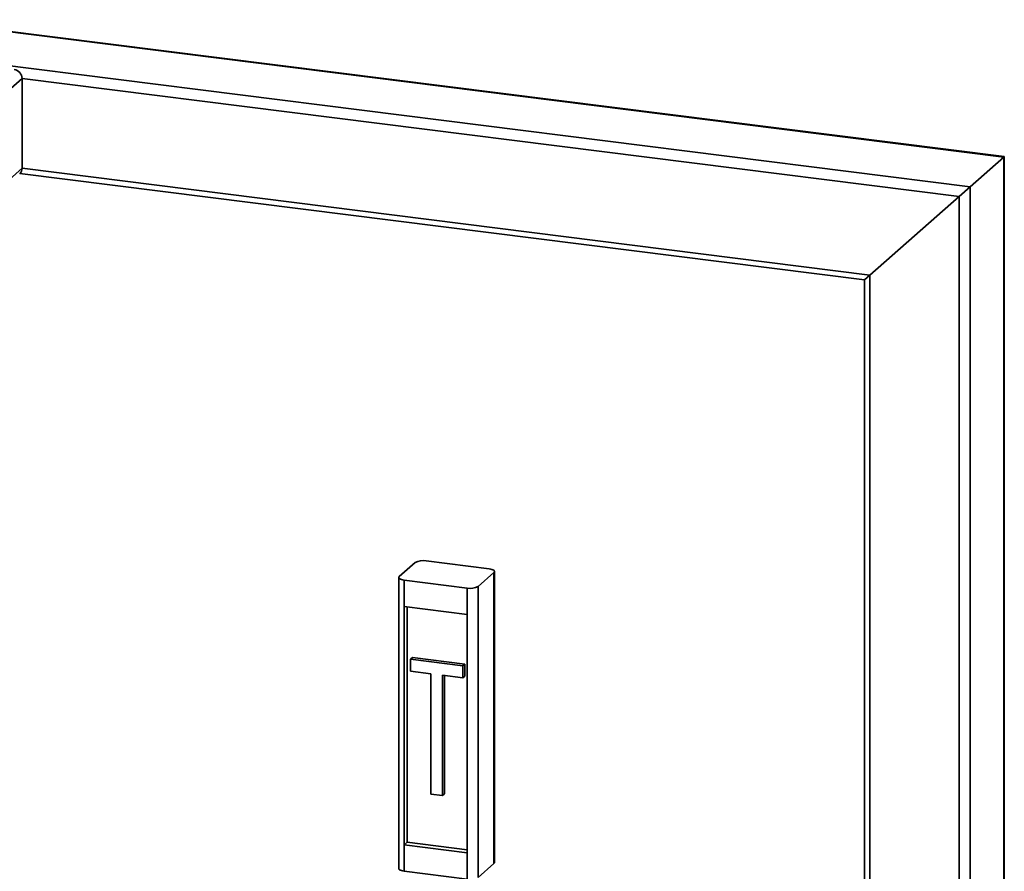
# Paper-space layout 'Blatt1' of a CAD drawing. Units: millimetres. Extents: x 0 to 5940, y 0 to 4200.
# Drawn here: x 5053 to 5404, y 1992 to 2295 of the extents above; entities that cross this region are included whole.
import ezdxf

# ---------------------------------------------------------------- set-up
doc = ezdxf.new("R2010")
doc.units = ezdxf.units.MM
doc.header["$LTSCALE"] = 10

psp = doc.layouts.new('Blatt1')

# ---------------------------------------------------------------- linework, layer by layer
at = {"color": 7, "linetype": 'Continuous', "lineweight": 35}
for p, q in [((5016.71, 2294.72), (5403.82, 2245.95)), ((5404.01, 2246.12), (5016.72, 2294.92)), ((5016.85, 2282.59), (5391.8, 2235.35)), ((5053.99, 2274.01), (5022.65, 2246.37)), ((5053.99, 2274.01), (5053.99, 2241.96)), ((5053.99, 2274.01), (5387.93, 2231.94)), ((5391.8, 2235.35), (5403.82, 2245.95)), ((5403.82, 2245.95), (5404.01, 2246.12)), ((5403.82, 2245.95), (5404.01, 2246.12)), ((5403.82, 2245.95), (5403.82, 1921.21)), ((5404.01, 1921.19), (5404.01, 2246.12)), ((5053.99, 2241.96), (5017.6, 2209.86)), ((5053.99, 2241.96), (5356.13, 2203.89)), ((5053.21, 2240.1), (5354.19, 2202.18)), ((5387.93, 2231.94), (5391.8, 2235.35)), ((5387.93, 2231.94), (5391.8, 2235.35)), ((5391.8, 2235.35), (5391.8, 1922.73)), ((5356.13, 2203.89), (5387.93, 2231.94)), ((5387.93, 2231.94), (5387.93, 1920.81)), ((5354.19, 2202.18), (5356.13, 2203.89)), ((5354.19, 2202.18), (5356.13, 2203.89)), ((5356.13, 2203.89), (5356.13, 1913.53)), ((5354.19, 2202.18), (5354.19, 1913.98)), ((5220.41, 2099.28), (5197.96, 2102.11)), ((5188.44, 2096.54), (5194.09, 2101.53)), ((5222.35, 1994.64), (5222.35, 2098.35)), ((5188.24, 2096.19), (5188.24, 1992.48)), ((5212.63, 2092.42), (5190.18, 2095.25)), ((5190.18, 2095.25), (5190.18, 2085.82)), ((5216.5, 2093.01), (5222.16, 2098)), ((5222.16, 1994.29), (5222.16, 2098)), ((5212.63, 2083), (5212.63, 2092.42)), ((5216.5, 2093.01), (5216.5, 1989.3)), ((5190.18, 2085.82), (5212.63, 2083)), ((5190.18, 2085.82), (5190.18, 2000.97)), ((5191.24, 2085.69), (5191.24, 2001.91)), ((5212.63, 2083), (5212.63, 1998.14)), ((5192.41, 2067.04), (5193.11, 2067.67)), ((5211.11, 2064.69), (5192.41, 2067.04)), ((5192.41, 2067.04), (5192.41, 2062.8)), ((5211.82, 2065.31), (5193.11, 2067.67)), ((5211.11, 2064.69), (5211.82, 2065.31)), ((5211.11, 2060.45), (5211.11, 2064.69)), ((5211.82, 2061.07), (5211.82, 2065.31)), ((5192.41, 2062.8), (5199.66, 2061.89)), ((5199.66, 2061.89), (5199.66, 2018.99)), ((5203.86, 2061.36), (5211.11, 2060.45)), ((5203.86, 2018.46), (5203.86, 2061.36)), ((5204.57, 2019.08), (5204.57, 2061.27)), ((5211.11, 2060.45), (5211.82, 2061.07)), ((5199.66, 2018.99), (5203.86, 2018.46)), ((5203.86, 2018.46), (5204.57, 2019.08)), ((5191.24, 2001.91), (5190.18, 2000.97)), ((5190.18, 2000.97), (5190.18, 1991.54)), ((5190.18, 2000.97), (5212.63, 1998.14)), ((5191.24, 2001.91), (5212.63, 1999.21)), ((5212.63, 1988.72), (5212.63, 1998.14)), ((5216.5, 1989.3), (5222.16, 1994.29)), ((5190.18, 1991.54), (5212.63, 1988.72))]:
    psp.add_line(p, q, dxfattribs=at)
at = {"color": 7, "linetype": 'Continuous', "lineweight": 35, "flags": 128}
for points in [[(5222.16, 2098), (5222.31, 2098.18), (5222.35, 2098.38), (5222.27, 2098.57), (5222.08, 2098.76), (5221.79, 2098.93), (5221.4, 2099.08), (5220.94, 2099.2), (5220.41, 2099.28)], [(5188.44, 2096.54), (5188.28, 2096.35), (5188.24, 2096.16), (5188.32, 2095.96), (5188.51, 2095.78), (5188.8, 2095.61), (5189.19, 2095.46), (5189.65, 2095.34), (5190.18, 2095.25)], [(5222.35, 1994.64), (5222.31, 1994.48), (5222.16, 1994.29)], [(5190.18, 1991.54), (5189.65, 1991.63), (5189.19, 1991.75), (5188.8, 1991.9), (5188.51, 1992.07), (5188.32, 1992.25), (5188.24, 1992.45), (5188.24, 1992.48)]]:
    psp.add_lwpolyline(points, dxfattribs=at)
at = {"color": 7, "linetype": 'Continuous', "lineweight": 35}
for centre, radius, start, end in [((5050.71, 2273.95), 3.28, 1.0587, 81.7605), ((5051.49, 2241.91), 2.5, 312.158, 0.9777), ((5196.86, 2096.31), 5.91, 79.2261, 117.8883), ((5213.74, 2098.23), 5.91, 259.2261, 297.8883)]:
    psp.add_arc(centre, radius, start, end, dxfattribs=at)

doc.saveas('drawing.dxf')
